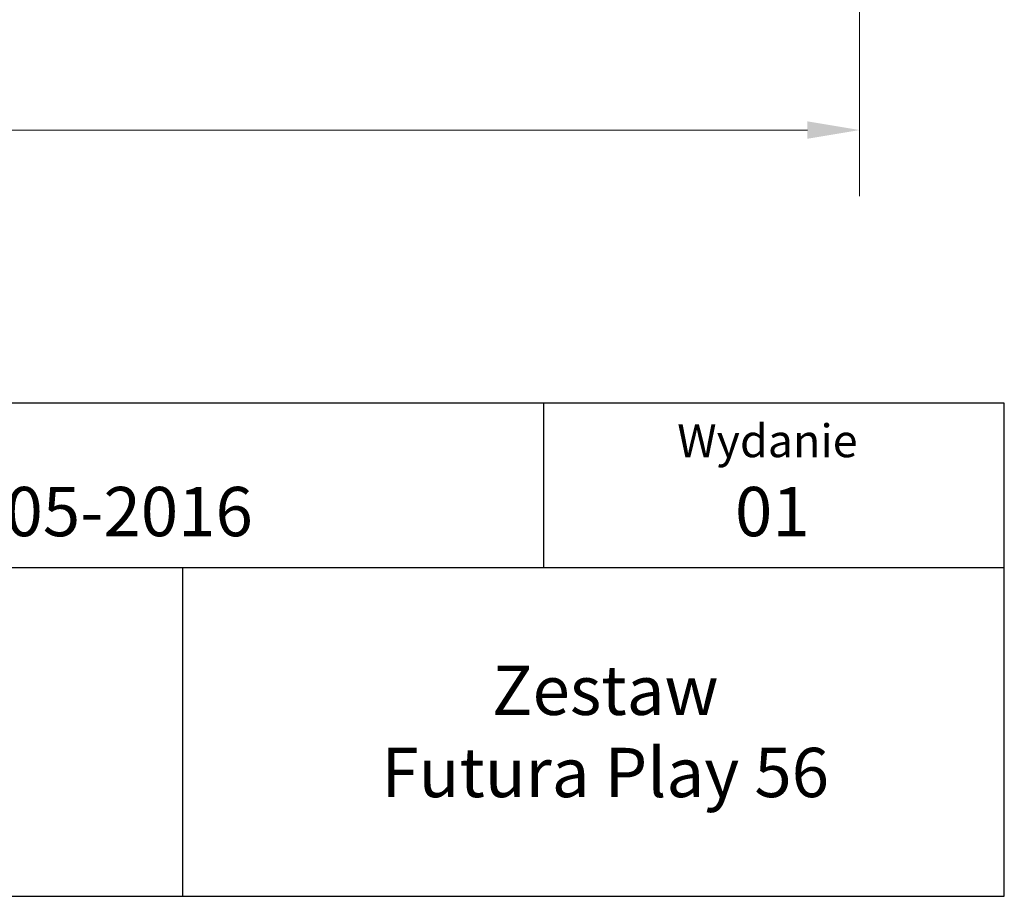
# Model space of a CAD drawing. Units: millimetres. Extents: x 3507 to 11216, y 119 to 7761.
# Drawn here: x 7435 to 10739, y 119 to 3060 of the extents above; entities that cross this region are included whole.
import ezdxf
from ezdxf.enums import TextEntityAlignment as Align

# ---------------------------------------------------------------- set-up
doc = ezdxf.new("R2010")
doc.units = ezdxf.units.MM
doc.header["$LTSCALE"] = 70
doc.layers.add('Tytuł (ISO)', color=7, linetype='Continuous', lineweight=30)
doc.layers.add('Wymiar (ISO)', color=116, linetype='Continuous', lineweight=18)
doc.styles.get("Standard").update_dxf_attribs({"font": 'tahoma.ttf'})
doc.styles.add('Styl tekstu12', font='tahoma.ttf')
doc.styles.add('Tekst etykiety (ISO)', font='tahoma.ttf')
doc.dimstyles.new('Domyślne (ISO)', dxfattribs={"dimscale": 70, "dimtxt": 3.5, "dimasz": 2.5, "dimexe": 3.175, "dimexo": 0, "dimgap": 0.762, "dimtad": 1, "dimtoh": 1, "dimdec": 0, "dimrnd": 1e-08, "dimzin": 0, "dimtxsty": 'Tekst etykiety (ISO)', "dimcen": 0.09, "dimdle": 10, "dimclrd": 256, "dimclre": 256, "dimclrt": 256, "dimadec": 0, "dimazin": 0, "dimtfac": 0.714286, "dimtdec": 0, "dimtmove": 0, "dimatfit": 3, "dimfxl": 0, "dimtolj": 1, "dimtzin": 0, "dimlwd": -1, "dimlwe": -1, "dimarcsym": 0})

# ---------------------------------------------------------------- blocks, each defined once
blk = doc.blocks.new('Data1')
at = {"layer": 'Tytuł (ISO)'}
for p, q in [((-8671.307, -2350.518), (-8796.314, -2350.518)), ((-8699.314, -2360.518), (-8699.314, -2350.518)), ((-8671.307, -2380.518), (-8671.307, -2350.518)), ((-8796.314, -2360.518), (-8671.307, -2360.518)), ((-8721.314, -2360.518), (-8721.314, -2380.518)), ((-8796.314, -2380.518), (-8671.307, -2380.518))]:
    blk.add_line(p, q, dxfattribs=at)
at = {"insert": (-8695.587, -2370.484), "char_height": 3, "attachment_point": 5}
blk.add_mtext_dynamic_manual_height_columns('Zestaw \\PFutura Play 56', width=1924.03572, gutter_width=1, heights=[0], dxfattribs=at)
at = {"layer": 'Tytuł (ISO)', "style": 'Styl tekstu12'}
blk.add_text('Wydanie', height=2, dxfattribs=at).set_placement((-8685.722, -2351.802), align=Align.TOP_CENTER)
for s, p in [('05-05-2016', (-8738.041, -2355.609)), ('01', (-8687.694, -2355.609))]:
    blk.add_text(s, height=3, dxfattribs=at).set_placement(p, align=Align.TOP_LEFT)
blk = doc.blocks.new('*D26')
at = {"layer": 'Defpoints', "color": 0}
for p in [(10253.5, 5722.5), (3506.9, 4490.4), (3506.9, 2690.1)]:
    blk.add_point(p, dxfattribs=at)
at = {"layer": 'Wymiar (ISO)'}
for p, q in [((10253.5, 5722.5), (10253.5, 2467.8)), ((3506.9, 4490.4), (3506.9, 2467.8)), ((10078.5, 2690.1), (3681.9, 2690.1))]:
    blk.add_line(p, q, dxfattribs=at)
for points in [[(3681.9, 2719.3), (3681.9, 2660.9), (3506.9, 2690.1)], [(10078.5, 2719.3), (10078.5, 2660.9), (10253.5, 2690.1)]]:
    blk.add_solid(points, dxfattribs=at)
at = {"layer": 'Wymiar (ISO)', "insert": (6880.2, 2998.1), "char_height": 245, "attachment_point": 2, "style": 'Tekst etykiety (ISO)'}
blk.add_mtext('\\A1;6747', dxfattribs=at)

msp = doc.modelspace()

# ---------------------------------------------------------------- block references
at = {"xscale": 55.15432893255091, "yscale": 55.15432893255091, "zscale": 55.15432893255091}
msp.add_blockref('Data1', (488999.1, 131414.5), dxfattribs=at)

# ---------------------------------------------------------------- dimensions: what is measured, and where the dimension line sits
at = {"layer": 'Wymiar (ISO)'}
dim = msp.add_linear_dim(base=(3506.9, 2690.1), p1=(10253.5, 5722.5), p2=(3506.9, 4490.4), angle=180, dimstyle='Domyślne (ISO)', override={"dimtoh": 0, "dimdec": 0, "dimtp": 0, "dimtm": 0, "dimtdec": 0, "dimtofl": 0, "dimatfit": 1}, dxfattribs=at)
dim.commit()
dim.dimension.update_dxf_attribs({"geometry": '*D26', "text_midpoint": (6880.2, 2690.1), "dimtype": 160})

doc.saveas('drawing.dxf')
